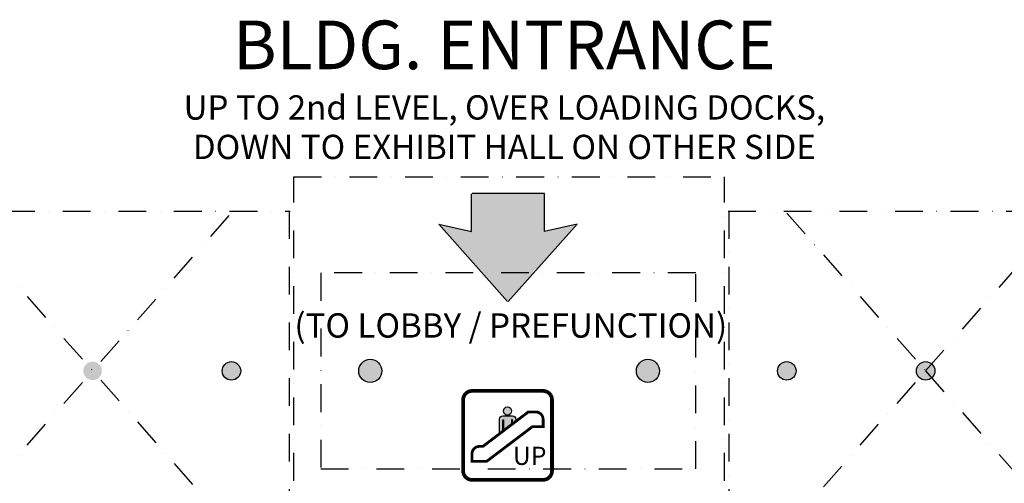
# Model space of a CAD drawing. Extents: x -3320 to 10610, y 3865 to 15928.
# Drawn here: x 1435 to 2711, y 15321 to 15922 of the extents above; entities that cross this region are included whole.
import ezdxf
from ezdxf.enums import TextEntityAlignment as Align

# ---------------------------------------------------------------- set-up
doc = ezdxf.new("R2010")
doc.units = 0
doc.header["$LTSCALE"] = 144
doc.header["$MEASUREMENT"] = 0
doc.linetypes.add('DASHDOT', pattern=[1, 0.5, -0.25, 0, -0.25])
doc.layers.get('0').update_dxf_attribs({"linetype": 'CONTINUOUS'})
for name, color, linetype in [('BLDG_EXTERIOR-DETAIL', 251, 'CONTINUOUS'), ('BLDG_EXTERIOR-ESCALATOR-CANOPIES', 251, 'DASHDOT'), ('BLDG_EXTERIOR-OVERHEAD', 251, 'DASHDOT'), ('BLDG_INTERNATIONAL-SYMBOLS', 250, 'CONTINUOUS'), ('BLDG_MAIN-ENTRANCES', 250, 'CONTINUOUS'), ('BLDG_TEXT', 250, 'CONTINUOUS')]:
    doc.layers.add(name, color=color, linetype=linetype)
doc.styles.add('LITE', font='swiss.ttf')

# ---------------------------------------------------------------- blocks, each defined once
blk = doc.blocks.new('ESCALATOR')
h = blk.add_hatch(color=256)
h.paths.add_polyline_path([(-4.9, 11), (-4.9, -3), (5.7, 5), (5.7, 11), (6.8, 11), (6.8, 5.8), (11, 9), (11, 12, 0.414214), (6.8, 16.2), (-5.9, 16.2, 0.414214), (-10.1, 12), (-10.1, -7), (-5.9, -3.8), (-5.9, 11)])
h.paths.add_polyline_path([(5.7, 22.6, 1), (-4.9, 22.6, 1)])
for points, const_width in [([(-45.7, -66.6), (46.5, -66.6, 0.414214), (58, -55.1), (58, 37.1, 0.414214), (46.5, 48.6), (-45.7, 48.6, 0.414214), (-57.2, 37.1), (-57.2, -55.1, 0.414214)], 4.8), ([(-31.6, -23.3), (27.3, 21.4), (36.9, 21.4, -0.414214), (46.5, 11.8), (46.5, 2.2), (32.5, 2.2), (-26.5, -42.5), (-45.7, -42.5), (-45.7, -32.9, -0.414214), (-36.1, -23.3)], 3.6)]:
    blk.add_lwpolyline(points, format="xyb", close=True, dxfattribs=dict(const_width=const_width))
blk.add_lwpolyline([(11, 12), (11, 9), (-10.1, -7), (-10.1, 12, -0.414214), (-5.9, 16.2), (6.8, 16.2, -0.414527), (11, 12)], format="xyb")
for points in [[(-5.9, -3.8), (-5.9, 11), (-4.9, 11), (-4.9, -3)], [(6.8, 5.8), (6.8, 11), (5.7, 11), (5.7, 5)]]:
    blk.add_lwpolyline(points)
blk.add_circle((0.4, 22.6), 5.28)

msp = doc.modelspace()

# ---------------------------------------------------------------- hatches: boundary and pattern name
at = {"layer": 'BLDG_EXTERIOR-DETAIL'}
h = msp.add_hatch(color=256, dxfattribs=at)
edge = h.paths.add_edge_path()
edge.add_arc((1709.3, 15466.3), 12, 0, 360)
edge = h.paths.add_edge_path()
edge.add_arc((1529.3, 15466.3), 12, 0, 360)
edge = h.paths.add_edge_path()
edge.add_arc((1349.3, 15466.3), 12, 0, 360)
edge = h.paths.add_edge_path()
edge.add_arc((1169.3, 15466.3), 12, 0, 360)
edge = h.paths.add_edge_path()
edge.add_arc((989.3, 15466.3), 12, 0, 360)
edge = h.paths.add_edge_path()
edge.add_arc((809.3, 15466.3), 12, 0, 360)
edge = h.paths.add_edge_path()
edge.add_arc((629.3, 15466.3), 12, 0, 360)
edge = h.paths.add_edge_path()
edge.add_arc((3509.3, 15466.3), 12, 0, 360)
edge = h.paths.add_edge_path()
edge.add_arc((3329.3, 15466.3), 12, 0, 360)
edge = h.paths.add_edge_path()
edge.add_arc((3149.3, 15466.3), 12, 0, 360)
edge = h.paths.add_edge_path()
edge.add_arc((2969.3, 15466.3), 12, 0, 360)
edge = h.paths.add_edge_path()
edge.add_arc((2789.3, 15466.3), 12, 0, 360)
edge = h.paths.add_edge_path()
edge.add_arc((2609.3, 15466.3), 12, 0, 360)
edge = h.paths.add_edge_path()
edge.add_arc((2429.3, 15466.3), 12, 0, 360)
edge = h.paths.add_edge_path()
edge.add_arc((1889.3, 15466.3), 15, 0, 360)
edge = h.paths.add_edge_path()
edge.add_arc((2249.3, 15466.3), 15, 0, 360)
at = {"layer": 'BLDG_MAIN-ENTRANCES'}
msp.add_hatch(color=256, dxfattribs=at).paths.add_polyline_path([(2020.6, 15695.8), (2021.2, 15696.4), (2115, 15696.4), (2115, 15646.9), (2157.5, 15656.3), (2068.2, 15556.3), (2067.8, 15556.5), (2067.4, 15556.3), (1978.1, 15656.3), (2020.6, 15646.9)])

# ---------------------------------------------------------------- linework, layer by layer
at = {"layer": 'BLDG_EXTERIOR-DETAIL'}
for centre, radius in [((1709.3, 15466.3), 12), ((1889.3, 15466.3), 15), ((2249.3, 15466.3), 15), ((2429.3, 15466.3), 12), ((2609.3, 15466.3), 12)]:
    msp.add_circle(centre, radius, dxfattribs=at)
at = {"layer": 'BLDG_EXTERIOR-ESCALATOR-CANOPIES', "ltscale": 0.5}
for p, q in [((1790.2, 15717.7), (2348.4, 15717.7)), ((1790.2, 15107.6), (1790.2, 15717.7)), ((2348.4, 15107.6), (2348.4, 15717.7))]:
    msp.add_line(p, q, dxfattribs=at)
msp.add_lwpolyline([(2311.2, 15593.2), (1825.2, 15593.2), (1825.2, 15339.4), (2311.2, 15339.4)], close=True, dxfattribs=at)
at = {"layer": 'BLDG_EXTERIOR-OVERHEAD', "ltscale": 0.5}
for p, q in [((553.3, 15673.3), (1785.3, 15673.3)), ((1349.3, 15670.8), (1709.3, 15261.8)), ((1349.3, 15261.8), (1709.3, 15670.8)), ((1784.3, 15673.3), (1784.3, 15259.3)), ((2353.3, 15673.3), (3585.3, 15673.3)), ((2354.3, 15673.3), (2354.3, 15259.3)), ((2429.3, 15670.8), (2609.3, 15466.3)), ((2609.3, 15466.3), (2789.3, 15670.8)), ((2429.3, 15261.8), (2609.3, 15466.3)), ((2609.3, 15466.3), (2789.3, 15261.8))]:
    msp.add_line(p, q, dxfattribs=at)
at = {"layer": 'BLDG_MAIN-ENTRANCES'}
for p, q in [((2020.6, 15646.9), (2020.6, 15695.8)), ((2115, 15696.4), (2021.2, 15696.4)), ((2115, 15646.9), (2115, 15696.4)), ((2067.4, 15556.3), (1978.1, 15656.3)), ((1978.1, 15656.3), (2020.6, 15646.9)), ((2068.2, 15556.3), (2157.5, 15656.3)), ((2157.5, 15656.3), (2115, 15646.9))]:
    msp.add_line(p, q, dxfattribs=at)

# ---------------------------------------------------------------- block references
at = {"layer": 'BLDG_INTERNATIONAL-SYMBOLS'}
msp.add_blockref('ESCALATOR', (2066.9, 15391.7), dxfattribs=at)

# ---------------------------------------------------------------- texts
at = {"layer": 'BLDG_MAIN-ENTRANCES', "style": 'LITE'}
for s, height, p in [('BLDG. ENTRANCE', 63, (2063.1, 15888.9)), ('UP TO 2nd LEVEL, OVER LOADING DOCKS,', 31.5, (2063.1, 15807.8)), ('DOWN TO EXHIBIT HALL ON OTHER SIDE', 31.5, (2063.1, 15756.6))]:
    msp.add_text(s, height=height, dxfattribs=at).set_placement(p, align=Align.MIDDLE_CENTER)
at = {"layer": 'BLDG_TEXT', "style": 'LITE'}
msp.add_text('(TO LOBBY / PREFUNCTION)', height=31.5, dxfattribs=at).set_placement((2071.5, 15525.2), align=Align.MIDDLE_CENTER)
at = {"layer": 'BLDG_TEXT', "style": 'LITE', "text_generation_flag": 6}
msp.add_text('UP', height=23.62, rotation=180, dxfattribs=at).set_placement((2095.9, 15356.2), align=Align.MIDDLE_CENTER)

doc.saveas('drawing.dxf')
